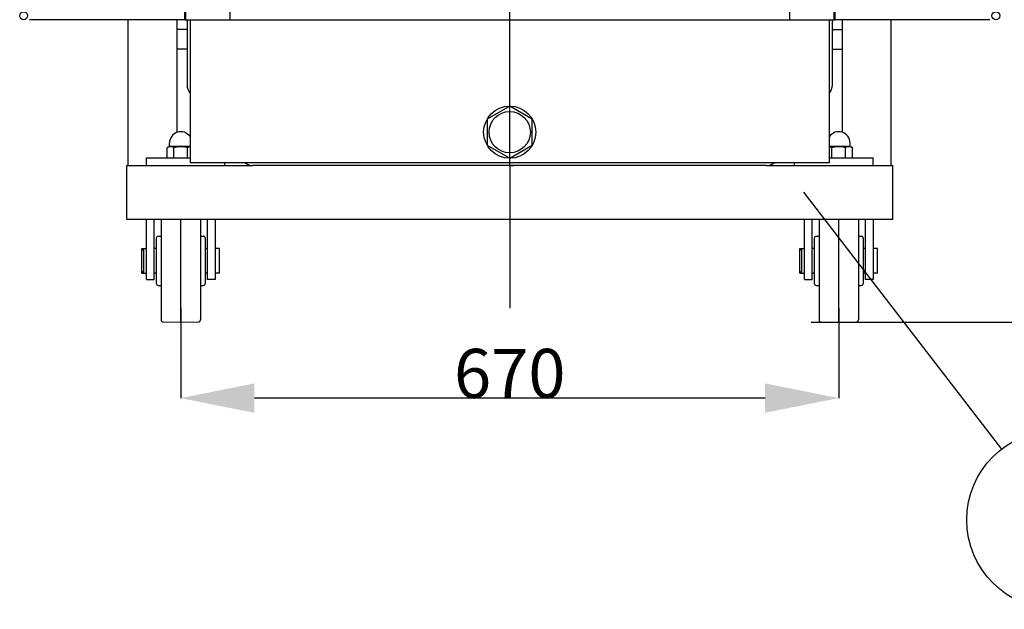
# Model space of a CAD drawing. Units: millimetres. Extents: x 11387 to 17079, y -5093 to -1452.
# Drawn here: x 14044 to 15046, y -3306 to -2706 of the extents above; entities that cross this region are included whole.
import ezdxf

# ---------------------------------------------------------------- set-up
doc = ezdxf.new("R2010")
doc.units = ezdxf.units.MM
doc.header["$LTSCALE"] = 23.1
doc.header["$PDMODE"] = 3
doc.header["$PDSIZE"] = 8
doc.layers.get('0').update_dxf_attribs({"linetype": 'CONTINUOUS'})
doc.layers.get('Defpoints').update_dxf_attribs({"linetype": 'CONTINUOUS'})
doc.layers.add('ASM_BASE_FEATURES', color=7, linetype='CONTINUOUS')
doc.styles.get("Standard").update_dxf_attribs({"font": 'POLSKIE.SHX', "width": 0.6})
doc.dimstyles.new('DIMSTYLE_1', dxfattribs={"dimtxt": 3.5, "dimasz": 2.5, "dimexe": 0.18, "dimexo": 0.0625, "dimgap": 0.09, "dimtad": 1, "dimdec": 0, "dimlfac": 16.079404, "dimdsep": 46, "dimtxsty": 'Standard', "dimblk": '_FILLED', "dimblk1": '_FILLED', "dimblk2": '_FILLED', "dimcen": 0.09, "dimadec": 0, "dimazin": 0, "dimtfac": 1, "dimtdec": 0, "dimtofl": 0, "dimtmove": 0, "dimatfit": 3, "dimldrblk": '_FILLED', "dimfxl": 1, "dimtolj": 1, "dimarcsym": 0})
doc.dimstyles.get("Standard").update_dxf_attribs({"dimtxt": 3.5, "dimasz": 2.5, "dimexe": 0.18, "dimexo": 0.0625, "dimgap": 0.09, "dimtad": 1, "dimdsep": 46, "dimtxsty": 'Standard', "dimblk": '_FILLED', "dimblk1": '_FILLED', "dimblk2": '_FILLED', "dimcen": 0.09, "dimadec": 0, "dimazin": 0, "dimtp": 0.01, "dimtm": 0.01, "dimtfac": 1, "dimtofl": 0, "dimtmove": 0, "dimatfit": 3, "dimldrblk": '_FILLED', "dimfxl": 1, "dimtolj": 1, "dimarcsym": 0})

# ---------------------------------------------------------------- blocks, each defined once
blk = doc.blocks.new('_FILLED')
at = {"color": 0, "linetype": 'ByBlock'}
blk.add_solid([(0, 0), (-1, 0.2), (-1, -0.2)], dxfattribs=at)
blk = doc.blocks.new('*D27')
at = {"color": 0, "lineweight": -2}
for p, q in [((14796.1, -1657.8), (15375.9, -1657.8)), ((15375.7, -1732.8), (15375.7, -2939.3)), ((14849.3, -3014.3), (15375.9, -3014.3))]:
    blk.add_line(p, q, dxfattribs=at)
at = {"layer": 'Defpoints', "color": 0}
for p in [(14796.1, -1657.8), (14849.2, -3014.3), (15375.7, -3014.3)]:
    blk.add_point(p, dxfattribs=at)
at = {"color": 0, "lineweight": -2, "xscale": 75, "yscale": 75, "zscale": 75}
for p, rotation in [((15375.7, -1657.8), 90), ((15375.7, -3014.3), 270)]:
    blk.add_blockref('_FILLED', p, dxfattribs=dict(at, rotation=rotation))
at = {"color": 0, "insert": (15325.6, -2336), "char_height": 50, "attachment_point": 2, "rotation": 90}
blk.add_mtext('\\A1;1357', dxfattribs=at)
blk = doc.blocks.new('*D30')
at = {"color": 0, "lineweight": -2}
for p, q in [((14550.7, -1657.8), (15298.1, -1657.8)), ((15297.9, -2939.3), (15297.9, -1732.8)), ((14849.3, -3014.3), (15298.1, -3014.3))]:
    blk.add_line(p, q, dxfattribs=at)
at = {"layer": 'Defpoints', "color": 0}
for p in [(14550.6, -1657.8), (15297.9, -1657.8), (14849.2, -3014.3)]:
    blk.add_point(p, dxfattribs=at)
at = {"color": 0, "lineweight": -2, "xscale": 75, "yscale": 75, "zscale": 75}
for p, rotation in [((15297.9, -1657.8), 90), ((15297.9, -3014.3), 270)]:
    blk.add_blockref('_FILLED', p, dxfattribs=dict(at, rotation=rotation))
at = {"color": 0, "insert": (15231.2, -2336), "char_height": 50, "attachment_point": 2, "rotation": 90}
blk.add_mtext('\\A1;1357 over HV Bushing', dxfattribs=at)
blk = doc.blocks.new('*D33')
at = {"color": 0, "lineweight": -2}
for p, q in [((14207.5, -3000), (14207.5, -3091.7)), ((14877.5, -3000), (14877.5, -3091.7)), ((14802.5, -3091.5), (14282.5, -3091.5))]:
    blk.add_line(p, q, dxfattribs=at)
at = {"layer": 'Defpoints', "color": 0}
for p in [(14207.5, -2999.9), (14877.5, -2999.9), (14207.5, -3091.5)]:
    blk.add_point(p, dxfattribs=at)
at = {"color": 0, "lineweight": -2, "xscale": 75, "yscale": 75, "zscale": 75, "rotation": 180}
blk.add_blockref('_FILLED', (14207.5, -3091.5), dxfattribs=at)
at = {"color": 0, "lineweight": -2, "xscale": 75, "yscale": 75, "zscale": 75}
blk.add_blockref('_FILLED', (14877.5, -3091.5), dxfattribs=at)
at = {"color": 0, "insert": (14542.5, -3041.4), "char_height": 50, "attachment_point": 2}
blk.add_mtext('\\A1;670', dxfattribs=at)

msp = doc.modelspace()

# ---------------------------------------------------------------- linework, layer by layer
at = {"color": 7}
for p, q in [((14211.50617, -2706.29906), (14211.50617, -2106.29906)), ((14212.50617, -2106.29906), (14212.50617, -2706.29906)), ((14872.50617, -2106.29906), (14872.50617, -2706.29906)), ((14873.50617, -2106.29906), (14873.50617, -2706.29906)), ((14211.00325, -2706.29906), (14053.50826, -2706.29906)), ((14154.00617, -2854.79906), (14154.00617, -2706.29906)), ((14204.00617, -2820.8619), (14204.00617, -2706.29906)), ((14211.50617, -2706.29906), (14873.50617, -2706.29906)), ((14214.00617, -2706.29906), (14214.00617, -2772.79906)), ((14217.00617, -2706.29906), (14217.00617, -2851.79906)), ((14257.50617, -2698.29906), (14257.50617, -2706.29906)), ((14827.50617, -2698.29906), (14827.50617, -2706.29906)), ((14868.00617, -2851.79906), (14868.00617, -2706.29906)), ((14871.00617, -2772.79906), (14871.00617, -2706.29906)), ((15031.50409, -2706.29906), (14873.64185, -2706.29906)), ((14881.00617, -2706.29906), (14881.00617, -2820.8619)), ((14931.00617, -2854.79906), (14931.00617, -2706.29906)), ((14214.00617, -2716.29906), (14204.00617, -2716.29906)), ((14871.00617, -2716.29906), (14881.00617, -2716.29906)), ((14214.00617, -2736.29906), (14204.00617, -2736.29906)), ((14871.00617, -2736.29906), (14881.00617, -2736.29906)), ((14542.50617, -2794.24095), (14519.50617, -2807.52001)), ((14565.50617, -2807.52001), (14542.50617, -2794.24095)), ((14519.50617, -2807.52001), (14519.50617, -2834.07812)), ((14565.50617, -2834.07812), (14565.50617, -2807.52001)), ((14196.00617, -2835.29906), (14193.64977, -2836.65954)), ((14193.64977, -2846.79906), (14193.64977, -2836.65954)), ((14196.00617, -2835.29906), (14196.00617, -2831.79906)), ((14217.00617, -2835.29906), (14196.00617, -2835.29906)), ((14200.57797, -2846.79906), (14200.57797, -2836.65954)), ((14214.43438, -2846.79906), (14214.43438, -2836.65954)), ((14519.50617, -2834.07812), (14542.50617, -2847.35718)), ((14542.50617, -2847.35718), (14565.50617, -2834.07812)), ((14889.00617, -2835.29906), (14868.00617, -2835.29906)), ((14870.57797, -2846.79906), (14870.57797, -2836.65954)), ((14884.43438, -2846.79906), (14884.43438, -2836.65954)), ((14889.00617, -2835.29906), (14889.00617, -2831.79906)), ((14889.00617, -2835.29906), (14891.36258, -2836.65954)), ((14891.36258, -2846.79906), (14891.36258, -2836.65954)), ((14172.50617, -2846.79906), (14217.00617, -2846.79906)), ((14172.50617, -2854.79906), (14172.50617, -2846.79906)), ((14868.00617, -2846.79906), (14912.50617, -2846.79906)), ((14912.50617, -2854.79906), (14912.50617, -2846.79906)), ((14152.50617, -2854.79906), (14281.00617, -2854.79906)), ((14152.50617, -2909.79906), (14152.50617, -2854.79906)), ((14217.00617, -2851.79906), (14868.00617, -2851.79906)), ((14252.50617, -2854.79906), (14252.50617, -2851.79906)), ((14804.00617, -2854.79906), (14281.00617, -2854.79906)), ((14804.00617, -2854.79906), (14932.50617, -2854.79906)), ((14832.50617, -2854.79906), (14832.50617, -2851.79906)), ((14932.50617, -2909.79906), (14932.50617, -2854.79906)), ((14932.50617, -2909.79906), (14152.50617, -2909.79906)), ((14172.50617, -2970.79906), (14172.50617, -2909.79906)), ((14180.50617, -2970.79906), (14180.50617, -2909.79906)), ((14187.50617, -2909.79906), (14187.50617, -3011.98457)), ((14207.50617, -3014.29906), (14207.50617, -2909.79906)), ((14227.50617, -2909.79906), (14227.50617, -3011.98457)), ((14234.50617, -2909.79906), (14234.50617, -2970.79906)), ((14242.50617, -2909.79906), (14242.50617, -2970.79906)), ((14842.50617, -2970.79906), (14842.50617, -2909.79906)), ((14850.50617, -2970.79906), (14850.50617, -2909.79906)), ((14857.50617, -2909.79906), (14857.50617, -3011.98457)), ((14877.50617, -3014.29906), (14877.50617, -2909.79906)), ((14897.50617, -2909.79906), (14897.50617, -3011.98457)), ((14904.50617, -2909.79906), (14904.50617, -2970.79906)), ((14912.50617, -2909.79906), (14912.50617, -2970.79906)), ((14184.50617, -2926.79906), (14187.50617, -2926.79906)), ((14227.50617, -2926.79906), (14230.50617, -2926.79906)), ((14854.50617, -2926.79906), (14857.50617, -2926.79906)), ((14897.50617, -2926.79906), (14900.50617, -2926.79906)), ((14182.50617, -2928.79906), (14182.50617, -2974.79906)), ((14232.50617, -2928.79906), (14232.50617, -2974.79906)), ((14852.50617, -2928.79906), (14852.50617, -2974.79906)), ((14902.50617, -2928.79906), (14902.50617, -2974.79906)), ((14168.00617, -2939.29906), (14172.50617, -2939.29906)), ((14168.00617, -2964.29906), (14168.00617, -2939.29906)), ((14168.00618, -2941.29907), (14170.00618, -2939.29907)), ((14170.00617, -2964.29906), (14170.00617, -2939.29906)), ((14182.50617, -2939.29906), (14180.50617, -2939.29906)), ((14234.50617, -2939.29906), (14232.50617, -2939.29906)), ((14247.00617, -2939.29906), (14242.50617, -2939.29906)), ((14247.00617, -2964.29906), (14247.00617, -2939.29906)), ((14838.00617, -2939.29906), (14842.50617, -2939.29906)), ((14838.00617, -2964.29906), (14838.00617, -2939.29906)), ((14838.00618, -2941.29907), (14840.00618, -2939.29907)), ((14840.00617, -2964.29906), (14840.00617, -2939.29906)), ((14852.50617, -2939.29906), (14850.50617, -2939.29906)), ((14904.50617, -2939.29906), (14902.50617, -2939.29906)), ((14917.00617, -2939.29906), (14912.50617, -2939.29906)), ((14917.00617, -2964.29906), (14917.00617, -2939.29906)), ((14168.00617, -2964.29906), (14172.50617, -2964.29906)), ((14168.00618, -2962.29906), (14170.00618, -2964.29906)), ((14182.50617, -2964.29906), (14180.50617, -2964.29906)), ((14234.50617, -2964.29906), (14232.50617, -2964.29906)), ((14247.00617, -2964.29906), (14242.50617, -2964.29906)), ((14838.00617, -2964.29906), (14842.50617, -2964.29906)), ((14838.00618, -2962.29906), (14840.00618, -2964.29906)), ((14852.50617, -2964.29906), (14850.50617, -2964.29906)), ((14904.50617, -2964.29906), (14902.50617, -2964.29906)), ((14917.00617, -2964.29906), (14912.50617, -2964.29906)), ((14172.50617, -2970.79906), (14180.50617, -2970.79906)), ((14184.50617, -2976.79906), (14187.50617, -2976.79906)), ((14227.50617, -2976.79906), (14230.50617, -2976.79906)), ((14242.50617, -2970.79906), (14234.50617, -2970.79906)), ((14842.50617, -2970.79906), (14850.50617, -2970.79906)), ((14854.50617, -2976.79906), (14857.50617, -2976.79906)), ((14897.50617, -2976.79906), (14900.50617, -2976.79906)), ((14912.50617, -2970.79906), (14904.50617, -2970.79906)), ((14189.47127, -3013.98426), (14207.50617, -3014.29906)), ((14207.50617, -3014.29906), (14225.54108, -3013.98426)), ((14859.47127, -3013.98426), (14877.50617, -3014.29906)), ((14877.50617, -3014.29906), (14895.54108, -3013.98426))]:
    msp.add_line(p, q, dxfattribs=at)
for centre, radius in [((14047.50617, -2702.29906), 4), ((15037.50617, -2702.29906), 4), ((14542.50617, -2820.79906), 26.55811), ((14542.50617, -2820.79906), 21), ((15098.98232, -3215.46559), 91.0285)]:
    msp.add_circle(centre, radius, dxfattribs=at)
for centre, radius, start, end in [((14226.00617, -2772.79906), 12, 180, 220.76379198), ((14859.00617, -2772.79906), 12, 319.23620802, 0), ((14207.50617, -2831.79906), 11.5, 34.17855255, 180), ((14877.50617, -2831.79906), 11.5, 0, 145.82144745), ((14281.00617, -2842.79906), 12, 229.23620802, 270), ((14804.00617, -2842.79906), 12, 270, 310.76379198), ((14184.50617, -2928.79906), 2, 90, 180.00000173), ((14230.50617, -2928.79906), 2, 359.99999993, 90), ((14854.50617, -2928.79906), 2, 90, 180.00000173), ((14900.50617, -2928.79906), 2, 359.99999993, 90), ((14184.50617, -2974.79906), 2, 179.99999827, 270), ((14230.50617, -2974.79906), 2, 270, 0.00000007), ((14854.50617, -2974.79906), 2, 179.99999827, 270), ((14900.50617, -2974.79906), 2, 270, 0.00000007), ((14189.50617, -3011.98457), 2, 179.99999954, 268.99999999), ((14225.50617, -3011.98457), 2, 271, 0), ((14859.50617, -3011.98457), 2, 179.99999954, 268.99999999), ((14895.50617, -3011.98457), 2, 271, 0)]:
    msp.add_arc(centre, radius, start, end, dxfattribs=at)
for points, knots in [([(14200.57797, -2836.65954), (14200.0342, -2836.34559), (14198.92848, -2835.80916), (14197.11387, -2835.48036), (14195.29925, -2835.80916), (14194.19354, -2836.34559), (14193.64977, -2836.65954)], [0, 0, 0, 0, 0.2574637621, 0.5000000145, 0.7425362588, 1, 1, 1, 1]), ([(14214.43438, -2836.65954), (14213.30871, -2836.33458), (14211.02297, -2835.79233), (14207.50617, -2835.4855), (14203.98938, -2835.79233), (14201.70364, -2836.33458), (14200.57797, -2836.65954)], [0, 0, 0, 0, 0.2500501749, 0.500000015, 0.7499498455, 1, 1, 1, 1]), ([(14217.00568, -2835.66403), (14216.78603, -2835.70135), (14215.88588, -2835.91055), (14215.04001, -2836.30988), (14214.43438, -2836.65954)], [0, 0, 0, 0, 0.2416224675, 1, 1, 1, 1]), ([(14870.57797, -2836.65954), (14870.37052, -2836.53976), (14869.5605, -2836.10249), (14868.67901, -2835.77826), (14868.00666, -2835.66403)], [0, 0, 0, 0, 0.2599439395, 1, 1, 1, 1]), ([(14884.43438, -2836.65954), (14883.30871, -2836.33458), (14881.02297, -2835.79233), (14877.50617, -2835.4855), (14873.98938, -2835.79233), (14871.70364, -2836.33458), (14870.57797, -2836.65954)], [0, 0, 0, 0, 0.2500501749, 0.500000015, 0.7499498455, 1, 1, 1, 1]), ([(14891.36258, -2836.65954), (14890.81881, -2836.34559), (14889.71309, -2835.80916), (14887.89848, -2835.48036), (14886.08386, -2835.80916), (14884.97815, -2836.34559), (14884.43438, -2836.65954)], [0, 0, 0, 0, 0.2574637621, 0.5000000145, 0.7425362588, 1, 1, 1, 1])]:
    msp.add_open_spline(points, degree=3, knots=knots, dxfattribs=at)
at = {"layer": 'ASM_BASE_FEATURES', "color": 7}
for q in [(14542.50617, -1729.64425), (14542.50617, -2999.93003)]:
    msp.add_line((14542.50617, -2854.79906), q, dxfattribs=at)
at = {"layer": 'ASM_BASE_FEATURES', "color": 2}
msp.add_line((14542.50617, -2854.79906), (14546.5647, -2854.79906), dxfattribs=at)

# ---------------------------------------------------------------- dimensions: what is measured, and where the dimension line sits
at = {"color": 7}
for base, p1, p2, angle, text, picture, middle in [((15297.91496, -1657.79906), (14849.19369, -3014.29906), (14550.59109, -1657.79906), 90, '1357 over HV Bushing', '*D30', (15297.91496, -2336.04906)), ((15375.68558, -3014.29906), (14796.05162, -1657.79906), (14849.19369, -3014.29906), 270, '1357', '*D27', (15375.68558, -2336.04906)), ((14207.50617, -3091.53264), (14877.50617, -2999.93003), (14207.50617, -2999.93003), 180, '670', '*D33', (14542.50617, -3091.53264))]:
    dim = msp.add_linear_dim(base=base, p1=p1, p2=p2, angle=angle, text=text, dimstyle='DIMSTYLE_1', override={"dimtxt": 50, "dimasz": 75}, dxfattribs=at)
    dim.commit()
    dim.dimension.update_dxf_attribs({"geometry": picture, "text_midpoint": middle, "dimtype": 160})

# ---------------------------------------------------------------- leaders
msp.add_leader([(14841.50617, -2881.79906), (15043.37147, -3143.3988)], dimstyle='Standard', override={"dimtad": 0}, dxfattribs=at)

doc.saveas('drawing.dxf')
